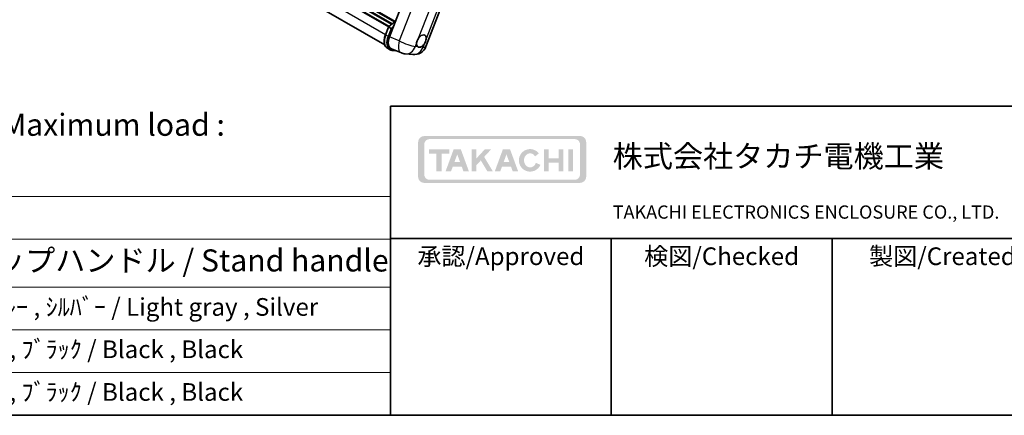
# Model space of a CAD drawing. Units: millimetres. Extents: x 0 to 10040, y -2 to 1686.
# Drawn here: x 1008 to 1677, y 0 to 269 of the extents above; entities that cross this region are included whole.
import ezdxf
from ezdxf.enums import TextEntityAlignment as Align

# ---------------------------------------------------------------- set-up
doc = ezdxf.new("R2010")
doc.units = ezdxf.units.MM
doc.header["$LTSCALE"] = 6
for name, color, linetype, lineweight in [('Border (ISO)', 7, 'Continuous', 35), ('Hatch (ISO)', 1, 'Continuous', 18), ('Symbol (ISO)', 7, 'Continuous', 18), ('Title (ISO)', 7, 'Continuous', 35), ('Visible (ISO)', 7, 'Continuous', 35), ('Visible Narrow (ISO)', 7, 'Continuous', 25)]:
    doc.layers.add(name, color=color, linetype=linetype, lineweight=lineweight)
doc.styles.add('Note Text (TK)', font='txt')
doc.styles.add('Note Text (TK2)', font='txt')
doc.styles.add('文字スタイル67', font='arial.ttf')

# ---------------------------------------------------------------- blocks, each defined once
blk = doc.blocks.new('図面枠 tk図枠')
at = {"layer": 'Border (ISO)'}
blk.add_line((14.50000000000001, 8.000000000000007), (405.4999999999999, 8.000000000000007), dxfattribs=at)
blk = doc.blocks.new('表題欄 tk表題欄')
at = {"layer": 'Hatch (ISO)'}
h = blk.add_hatch(color=256, dxfattribs=at)
edge = h.paths.add_edge_path(flags=0)
edge.add_arc((95.57537688673352, 236.2990653650367), 0.5958259999999996, 269.9999999999897, 360)
edge.add_line((96.17120288673351, 236.2990653650368), (96.17120288673348, 239.7107813650365))
edge.add_arc((95.5753768867335, 239.7107813650366), 0.5958259999999996, 0, 90.0000000000068)
edge.add_line((95.57537688673342, 240.3066073650366), (79.13710888673356, 240.3066073650366))
edge.add_arc((79.13710888673353, 239.7107813650366), 0.5958259999999996, 89.99999999999744, 180)
edge.add_line((78.54128288673353, 239.7107813650365), (78.54128288673331, 236.2990653650368))
edge.add_arc((79.13710888673332, 236.2990653650365), 0.5958259999999996, 180, 270.0000000000231)
edge.add_line((79.13710888673356, 235.7032393650365), (95.57537688673342, 235.7032393650367))
edge = h.paths.add_edge_path()
edge.add_line((77.83935088673357, 239.9556413650366), (77.83935088673357, 236.0542053650368))
edge.add_arc((78.54128288673346, 236.0542053650367), 0.7019319999998935, 180, 270.0000000000087)
edge.add_line((78.54128288673357, 235.3522733650368), (96.17120288673352, 235.3522733650368))
edge.add_arc((96.17120288673351, 236.0542053650367), 0.7019319999998921, 270, 360)
edge.add_line((96.8731348867334, 236.0542053650368), (96.87313488673352, 239.9556413650366))
edge.add_arc((96.1712028867336, 239.9556413650367), 0.7019319999998921, 0, 90.00000000000873)
edge.add_line((96.17120288673348, 240.6575733650367), (78.54128288673357, 240.6575733650366))
edge.add_arc((78.54128288673357, 239.9556413650366), 0.7019319999999984, 90, 180)
for points in [[(79.07181288673355, 239.1476033650369), (79.07181288673355, 238.6578833650367), (79.92066088673353, 238.6578833650367), (79.92066088673353, 236.6581933650368), (80.50832488673353, 236.6581933650368), (80.50832488673353, 238.6578833650367), (81.35717288673355, 238.6578833650367), (81.35717288673355, 239.1476033650369)], [(85.68407849525303, 236.6581933650368), (84.9434673993943, 237.8918698287545), (84.41792288673358, 237.3246628822781), (84.41792288673358, 236.6581933650368), (83.89555488673355, 236.6581933650368), (83.89555488673355, 239.1476033650369), (84.41792288673358, 239.1476033650369), (84.41792288673358, 238.0993979968839), (85.38913556809511, 239.1476033650369), (86.10696490847272, 239.1476033650369), (85.31925422435492, 238.2974470774499), (86.30334488673353, 236.6581933650368)], [(92.09142939614459, 239.1476033650369), (92.09142939614459, 236.6581933650368), (92.60971639614465, 236.6581933650368), (92.60971639614465, 237.6580383650368), (93.76872039614462, 237.6580383650368), (93.76872039614462, 236.6581933650368), (94.28700739614459, 236.6581933650368), (94.28700739614459, 239.1476033650369), (93.76872039614462, 239.1476033650369), (93.76872039614462, 238.1477583650367), (92.60971639614465, 238.1477583650367), (92.60971639614465, 239.1476033650369)], [(94.84202339614467, 239.1476033650369), (94.84202339614467, 236.6581933650368), (95.36439139614473, 236.6581933650368), (95.36439139614473, 239.1476033650369)]]:
    blk.add_hatch(color=256, dxfattribs=at).paths.add_polyline_path(points)
h = blk.add_hatch(color=256, dxfattribs=at)
h.paths.add_polyline_path([(82.59020695886475, 237.7110913650368), (81.95242681460243, 237.7110913650368), (82.27131688673356, 238.5794973650367)], flags=0)
h.paths.add_polyline_path([(82.77903014574996, 237.1968853650368), (81.76360362771717, 237.1968853650368), (81.56578886050404, 236.6581933650368), (80.94907288673355, 236.6581933650368), (81.86321688673357, 239.1476033650369), (82.67941688673353, 239.1476033650369), (83.59356088673351, 236.6581933650368), (82.97684491296302, 236.6581933650368)])
h = blk.add_hatch(color=256, dxfattribs=at)
h.paths.add_polyline_path([(87.52707281460246, 237.7110913650368), (88.16485295886469, 237.7110913650368), (87.84596288673359, 238.5794973650367)], flags=0)
h.paths.add_polyline_path([(87.14043486050403, 236.6581933650368), (87.3382496277172, 237.1968853650368), (88.35367614574989, 237.1968853650368), (88.551490912963, 236.6581933650368), (89.16820688673343, 236.6581933650368), (88.25406288673352, 239.1476033650369), (87.43786288673356, 239.1476033650369), (86.52371888673358, 236.6581933650368)])
h = blk.add_hatch(color=256, dxfattribs=at)
edge = h.paths.add_edge_path()
edge.add_arc((90.52309888673334, 237.9028983650369), 1.273272000000011, 38.55054079078439, 336.5820184016556)
edge.add_line((91.69149139614446, 237.3968543650369), (91.17255542714857, 237.6216113977801))
edge.add_ellipse((90.52309888673352, 237.9028983650369), major_axis=(0, -0.7998759999999119), ratio=0.8673469387756529, start_angle=128.5505407907963, end_angle=426.582018401653, ccw=False)
edge.add_line((91.09381514418376, 238.3576891122095), (91.51887237036831, 238.6964075050431))
at = {"layer": 'Title (ISO)'}
for p, q in [((74.70882392282105, 244.052739026017), (255.7088239228211, 244.052739026017)), ((74.70882392282105, 209.052739026017), (74.70882392282105, 244.052739026017)), ((74.70882392282105, 229.052739026017), (230.7088239228211, 229.052739026017)), ((99.70882392282108, 229.052739026017), (99.70882392282108, 209.052739026017)), ((124.708823922821, 229.052739026017), (124.708823922821, 209.052739026017)), ((255.7088239228211, 209.052739026017), (74.70882392282105, 209.052739026017))]:
    blk.add_line(p, q, dxfattribs=at)
at = {"layer": 'Title (ISO)', "color": 7, "attachment_point": 4, "line_spacing_factor": 1.5, "style": 'Note Text (TK)'}
for s, insert, char_height in [('株式会社タカチ電機工業', (99.87313488673345, 238.052739026017), 2.5), ('\\fArial|b0|i0;\\H1.4986;TAKACHI ELECTRONICS ENCLOSURE CO., LTD.', (99.87313488673342, 232.052739026017), 1.49859994649887)]:
    blk.add_mtext(s, dxfattribs=dict(at, insert=insert, char_height=char_height))
at = {"layer": 'Title (ISO)', "color": 1, "char_height": 2.000000029802322, "attachment_point": 5, "line_spacing_factor": 1.5, "style": 'Note Text (TK)'}
for s, insert in [('\\fＭＳ Ｐゴシック|b0|i0;\\H2.0000;承認/Approved', (87.20882392282108, 227.052739026017)), ('\\fＭＳ Ｐゴシック|b0|i0;\\H2.0000;検図/Checked', (112.208823922821, 227.052739026017)), ('\\fＭＳ Ｐゴシック|b0|i0;\\H2.0000;製図/Created', (137.2088239228211, 227.052739026017))]:
    blk.add_mtext(s, dxfattribs=dict(at, insert=insert))
at = {"layer": 'Title (ISO)', "color": 7}
for tag, p, height, style in [('<品名>_001', (157.5667784682756, 235.6393867532898), 2.5, 'Note Text (TK)'), ('<Title>_001', (157.4932713957346, 230.5520568828656), 2.000000029802322, '文字スタイル67'), ('<ページ_No.>_001', (237.9488807410029, 213.302739026017), 2.5, 'Note Text (TK)'), ('<総ページ数>_001', (246.7997330137301, 213.302739026017), 2.5, 'Note Text (TK)'), ('作成日_001', (175.617914831912, 211.2814322078352), 2.5, 'Note Text (TK)')]:
    blk.add_attdef(tag, p, '', height=height, dxfattribs=dict(at, style=style))
at = {"layer": 'Title (ISO)', "color": 7, "style": 'Note Text (TK)'}
blk.add_attdef('<尺度>', text='', height=2.5, dxfattribs=at).set_placement((243.2088239228211, 223.5527390260171), align=Align.MIDDLE_CENTER)
blk = doc.blocks.new('テーブル1')
at = {"layer": 'Symbol (ISO)'}
for p, q in [((14.50000000000001, 32.76011696934701), (224.5, 32.76011696934701)), ((224.5, 32.76011696934701), (224.5, 27.93918116241695)), ((14.50000000000001, 27.93918116241695), (224.5, 27.93918116241695)), ((224.5, 27.93918116241695), (224.5, 22.49824535548687)), ((14.50000000000001, 22.49824535548687), (224.5, 22.49824535548687)), ((224.5, 22.49824535548687), (224.5, 8.000000000000005)), ((14.50000000000001, 17.66549690365792), (224.5, 17.66549690365792)), ((14.50000000000001, 12.83274845182896), (224.5, 12.83274845182896)), ((14.50000000000001, 8.000000000000005), (224.5, 8.000000000000005))]:
    blk.add_line(p, q, dxfattribs=at)
at = {"layer": 'Symbol (ISO)', "color": 7, "attachment_point": 7}
for s, insert, char_height, style in [('ステップハンドル / Stand handle', (172.8968435187319, 23.49356702864171), 2.5, 'Note Text (TK)'), ('  ﾗｲﾄｸﾞﾚｰ , ｼﾙﾊﾞｰ / Light gray , Silver', (172.7, 18.63742673397064), 2.000000029802322, 'Note Text (TK2)'), ('  ﾌﾞﾗｯｸ , ﾌﾞﾗｯｸ / Black , Black', (172.7, 13.84561395123601), 2.000000029802322, 'Note Text (TK2)'), ('  ﾌﾞﾗｯｸ , ﾌﾞﾗｯｸ / Black , Black', (172.7, 9.012865499407056), 2.000000029802322, 'Note Text (TK2)')]:
    blk.add_mtext(s, dxfattribs=dict(at, insert=insert, char_height=char_height, style=style))

msp = doc.modelspace()

# ---------------------------------------------------------------- linework, layer by layer
at = {"layer": 'Visible (ISO)'}
for p, q in [((1284.095952185794, 250.4384350366855), (1350.886404584542, 422.5808255058971)), ((1063.366456567734, 382.2511473354474), (1262.785882279011, 267.1162882194033)), ((1063.622386997437, 382.5994424706518), (1263.196496341663, 267.3752767174844)), ((1059.19075567435, 379.0159110094828), (1258.787125268898, 263.7788932948001)), ((1059.39581998185, 379.2986832828476), (1259.03814500241, 264.0351331905865)), ((1061.235359411248, 380.7547152210208), (1260.719163442422, 265.5826872646535)), ((1061.476502685165, 381.1437314705025), (1261.097291431001, 265.8926153522501)), ((1057.875769932855, 365.9217173006647), (1256.075569155965, 251.4910098658742)), ((1259.372992722055, 257.0193676048968), (1267.090122993065, 276.9091153862577)), ((1256.613720312433, 258.3901707337816), (1258.648308176248, 263.6340163122744)), ((1258.849703618848, 263.5358703158191), (1260.392482050528, 262.6451467729889)), ((1257.891511505766, 249.1829017467881), (1259.434289937446, 248.2921782039579)), ((1260.670895608162, 248.8537782090111), (1267.4196537419, 246.0121975688063)), ((1261.016451811349, 247.8020853973832), (1263.748128847063, 247.5581018454825)), ((1270.029933375957, 245.3628925099041), (1275.183242029806, 244.9026175458551))]:
    msp.add_line(p, q, dxfattribs=at)
for centre, radius, start, end in [((1275.959639915693, 253.5952866169165), 8.727272727272737, 264.8960906389825, 338.7939768869966), ((1270.806331261845, 254.0555615809656), 8.727272727272753, 247.166358311399, 264.8960906389825)]:
    msp.add_arc(centre, radius, start, end, dxfattribs=at)
for centre, major_axis, ratio, start_param, end_param in [((1264.761276295783, 256.6008463311572), (-4.431569255116023, -7.576451372332337), 0.5751368562406785, 4.984521276045705, 6.358660843229179), ((1281.041731384746, 254.0966788417785), (2.318181818181796, 4.015208690273335), 0.5773502691896341, 5.407609479537263, 7.68235991042022), ((1281.041731384746, 254.0966788417785), (-2.318181818181794, -4.015208690273331), 0.577350269189634, 5.407609479537249, 6.11156358362534), ((1281.041731384746, 254.0966788417786), (-2.318181818181861, -4.015208690273451), 0.577350269189634, 0.6952204991525548, 1.3991746032406)]:
    msp.add_ellipse(centre, major_axis=major_axis, ratio=ratio, start_param=start_param, end_param=end_param, dxfattribs=at)
for points, knots in [([(1258.849703618848, 263.5358703158191), (1258.801991628965, 263.563416846022), (1258.761035584564, 263.5860648712372), (1258.695540556285, 263.6199449746275), (1258.672252272043, 263.6304485966662), (1258.652768855372, 263.635983762587), (1258.649053835322, 263.635942717788), (1258.648307081825, 263.6340167611279)], [-0.0807455700625251, -0.0807455700625251, -0.0807455700625251, -0.0807455700625251, -0.062153826393863, -0.062153826393863, -0.0430502261041493, -0.0430502261041493, -0.0329013275594791, -0.0329013275594791, -0.0329013275594791, -0.0329013275594791]), ([(1258.64867914017, 263.6346009143718), (1259.590521844221, 264.6234842000911), (1260.579463358459, 265.5122209584738), (1262.204212670833, 266.7409276476508), (1262.825977756612, 267.159384506758), (1263.450257004486, 267.5279058007772)], [0.658717486341816, 0.658717486341816, 0.658717486341816, 0.658717486341816, 0.8934931319922611, 0.8934931319922611, 1.035970389569204, 1.035970389569204, 1.035970389569204, 1.035970389569204]), ([(1261.04615987924, 262.2224289706961), (1261.045595705552, 262.2228539888137), (1261.045028947117, 262.2232804759057), (1261.024965295483, 262.2383616455061), (1261.002484987355, 262.254703381452), (1260.952421703894, 262.2901308061079), (1260.924957372656, 262.3091369709763), (1260.843177944707, 262.364643285268), (1260.785060191738, 262.4029449853084), (1260.666370896479, 262.4791436720519), (1260.607161719832, 262.516269981265), (1260.493475409671, 262.5858402718573), (1260.440194040412, 262.6176002427858), (1260.392482050528, 262.6451467729888)], [-0.0809227638812014, -0.0809227638812014, -0.0809227638812014, -0.0809227638812014, -0.0805886356620214, -0.0805886356620214, -0.0691479127286701, -0.0691479127286701, -0.0577655588553666, -0.0577655588553666, -0.0376220805434107, -0.0376220805434107, -0.0185556093749202, -0.0185556093749202, 0, 0, 0, 0]), ([(1257.891511505766, 249.1829017467881), (1257.415512618858, 249.4577198322781), (1257.003902198062, 249.8415545417433), (1256.348093298156, 250.7745408966575), (1256.102662436837, 251.3225966747222), (1255.778024110924, 252.5341634011157), (1255.698339534763, 253.1981913621908), (1255.698339534763, 254.6020517643682), (1255.778126324408, 255.3420177721277), (1256.087536340105, 256.8540275827847), (1256.31722009715, 257.6259858241091), (1256.613720312433, 258.3901707337816)], [4.974188368183835, 4.974188368183835, 4.974188368183835, 4.974188368183835, 5.235987755982985, 5.235987755982985, 5.497787143782135, 5.497787143782135, 5.759586531581285, 5.759586531581285, 6.021385919380435, 6.021385919380435, 6.283185307179586, 6.283185307179586, 6.283185307179586, 6.283185307179586]), ([(1277.776648196146, 252.5524940118449), (1277.783192039474, 252.6398369848638), (1277.791931923509, 252.7286086751032), (1277.864742507426, 253.3227385651836), (1278.0033374534, 253.860326002974), (1278.386862765426, 254.848805069167), (1278.658969341477, 255.369739309722), (1279.035762480551, 255.9343956961222), (1279.094104178678, 256.0185167397243), (1279.153505919498, 256.1011386357611)], [4.535339595711054, 4.535339595711054, 4.535339595711054, 4.535339595711054, 4.561894962863051, 4.561894962863051, 4.711051304752969, 4.711051304752969, 4.860207646642889, 4.860207646642889, 4.88676301379489, 4.88676301379489, 4.88676301379489, 4.88676301379489]), ([(1284.306814573347, 255.6408636717121), (1284.300270730018, 255.5535206986932), (1284.291079255824, 255.4650097341542), (1284.213509008506, 254.8736278370196), (1284.065225350969, 254.3416341794579), (1283.681700038943, 253.3531551132649), (1283.419282174455, 252.8266270924812), (1283.047248698782, 252.2592227131352), (1282.989358590814, 252.1748409438326), (1282.929956849995, 252.0922190477957)], [4.535339595711056, 4.535339595711056, 4.535339595711056, 4.535339595711056, 4.561894962863068, 4.561894962863068, 4.711051304752988, 4.711051304752988, 4.860207646642908, 4.860207646642908, 4.88676301379492, 4.88676301379492, 4.88676301379492, 4.88676301379492]), ([(1259.434289937446, 248.2921782039579), (1259.529489714827, 248.2372145868598), (1259.627183461392, 248.1865716597084), (1259.827041859026, 248.0941677760003), (1259.929205536481, 248.0524069410697), (1260.137462759477, 247.9779117100987), (1260.243555432871, 247.9451770606416), (1260.459135806473, 247.8887836539231), (1260.568622885694, 247.8651243743626), (1260.790486327363, 247.826848265263), (1260.90286237788, 247.8122307963722), (1261.016451811349, 247.8020853973832)], [1.30899693899575, 1.30899693899575, 1.30899693899575, 1.30899693899575, 1.36135681655558, 1.36135681655558, 1.413716694115409, 1.413716694115409, 1.466076571675238, 1.466076571675238, 1.518436449235068, 1.518436449235068, 1.570796326794897, 1.570796326794897, 1.570796326794897, 1.570796326794897]), ([(1280.746493081307, 250.156029612083), (1280.674123769495, 250.1218033498416), (1280.601615172628, 250.0905538921228), (1280.123488886629, 249.904077958535), (1279.727221981734, 249.8465163735131), (1279.062936655315, 249.9058479457656), (1278.747847657319, 250.0269452773579), (1278.447237451824, 250.2829751489497), (1278.403557340135, 250.3246021635443), (1278.361705549669, 250.3690302431572)], [4.535339595711032, 4.535339595711032, 4.535339595711032, 4.535339595711032, 4.561894962863028, 4.561894962863028, 4.711051304752946, 4.711051304752946, 4.860207646642865, 4.860207646642865, 4.88676301379486, 4.88676301379486, 4.88676301379486, 4.88676301379486])]:
    msp.add_open_spline(points, degree=3, knots=knots, dxfattribs=at)
at = {"layer": 'Visible Narrow (ISO)'}
for p, q in [((1333.06360861336, 427.0149678787078), (1266.020174837279, 254.2205557885255)), ((1279.153505919498, 256.1011386357611), (1343.714502388209, 422.497440263548)), ((1348.867811042058, 422.0371652994991), (1284.306814573347, 255.6408636717121)), ((1057.167820427749, 373.7996190993769), (1256.695916506732, 258.6020191172841)), ((1256.788218500753, 258.2227010917648), (1258.849703618848, 263.5358703158191)), ((1260.392482050528, 262.6451467729889), (1258.330996932432, 257.3319775489346)), ((1259.050712868914, 257.0794630814794), (1261.04615987924, 262.2224289706961)), ((1256.788218500753, 258.2227010917648), (1258.330996932432, 257.3319775489346)), ((1266.020174837279, 254.2205557885255), (1259.372992722055, 257.0193676048968)), ((1262.664755698157, 248.0142586827917), (1261.450671287137, 248.122696328617)), ((1276.977444988564, 250.4926674096447), (1277.776648196146, 252.5524940118449)), ((1278.361705549668, 250.3690302431572), (1276.977444988564, 250.4926674096447)), ((1282.130753642412, 250.0323924455956), (1280.746493081307, 250.156029612083)), ((1282.929956849995, 252.0922190477957), (1282.130753642412, 250.0323924455956))]:
    msp.add_line(p, q, dxfattribs=at)
for centre, major_axis, ratio, start_param, end_param in [((1263.870607440151, 252.4269624748116), (9.283636363636234, 16.07972986081216), 0.5773502691896355, 0.8248638161405281, 1.17781992636013), ((1265.41338587183, 251.5362389319818), (-9.283636363634919, -16.07972986081209), 0.5773502691896351, 4.170838944440584, 4.319412579949846), ((1265.799080479753, 251.3135580462681), (9.01090909091356, 15.6073523678468), 0.577350269189635, 1.119986612222536, 1.167608929547292), ((1262.800602414857, 257.685696620308), (-4.909090909090859, -8.502794873519981), 0.5773502691896353, 4.974188368183824, 6.28318530717957), ((1257.122239829314, 258.1928675100171), (-0.5085195168812932, 0.1973032237644482), 0.2113248654051821, 0, 0.9388820144198959), ((1264.343380846536, 256.7949730774778), (-4.909090909090866, -8.502794873519987), 0.5773502691896355, 4.974188368183836, 6.283185307179576), ((1264.729075454457, 256.5722921917702), (-4.636363636363593, -8.030417380546652), 0.5773502691896353, 4.974188368183828, 6.544984694978724), ((1258.665018260994, 257.3021439671869), (0.5085195168812976, -0.1973032237644371), 0.2113248654051828, 4.080474668008131, 5.651270994802661), ((1270.806331261845, 254.0555615809656), (-3.386677519944532, -8.04336401215934), 0.5228518189635853, 4.909045739996133, 6.283185307179609), ((1270.806331261845, 254.0555615809656), (-8.136312270100563, 3.156851580231383), 0.2113248654051903, 1.026148477021566, 2.509678341217661), ((1261.064976679217, 248.3453772143246), (-0.04852486786796, -0.5432918169413452), 0.7886751345948103, 1.812e-13, 1.219916915922851), ((1270.806331261845, 254.0555615809656), (-0.7763978858873544, -8.692669071061498), 0.7886751345948079, 0, 1.219916915922638), ((1275.959639915693, 253.5952866169166), (-0.7763978858873464, -8.692669071061493), 0.7886751345948079, 0, 1.219916915922637), ((1275.959639915693, 253.5952866169165), (8.13631227010066, -3.156851580231157), 0.2113248654051827, 5.65127099480431, 6.283185307179348)]:
    msp.add_ellipse(centre, major_axis=major_axis, ratio=ratio, start_param=start_param, end_param=end_param, dxfattribs=at)

# ---------------------------------------------------------------- block references
at = {"xscale": 6, "yscale": 6, "zscale": 6}
for name, p in [('図面枠 tk図枠', (-87.00000000000006, -48.00000000000003)), ('表題欄 tk表題欄', (811.7470564630732, -1254.316434156102)), ('テーブル1', (-87.00000000000006, -48.00000000000003))]:
    msp.add_blockref(name, p, dxfattribs=at)

# ---------------------------------------------------------------- texts
at = {"layer": 'Symbol (ISO)', "color": 7, "insert": (621.6177937516106, 197.2812994833745), "char_height": 15, "width": 577.8947639465331, "attachment_point": 4, "line_spacing_factor": 1.418181777000427, "style": 'Note Text (TK)'}
msp.add_mtext('{\\fＭＳ Ｐゴシック|b0|i0;■テクニカルデータ / Technical Data■\\P\\fＭＳ Ｐゴシック|b0|i0;ステップハンドル耐荷重 / Stand handle Maximum load : 25kgf}', dxfattribs=at)

doc.saveas('drawing.dxf')
